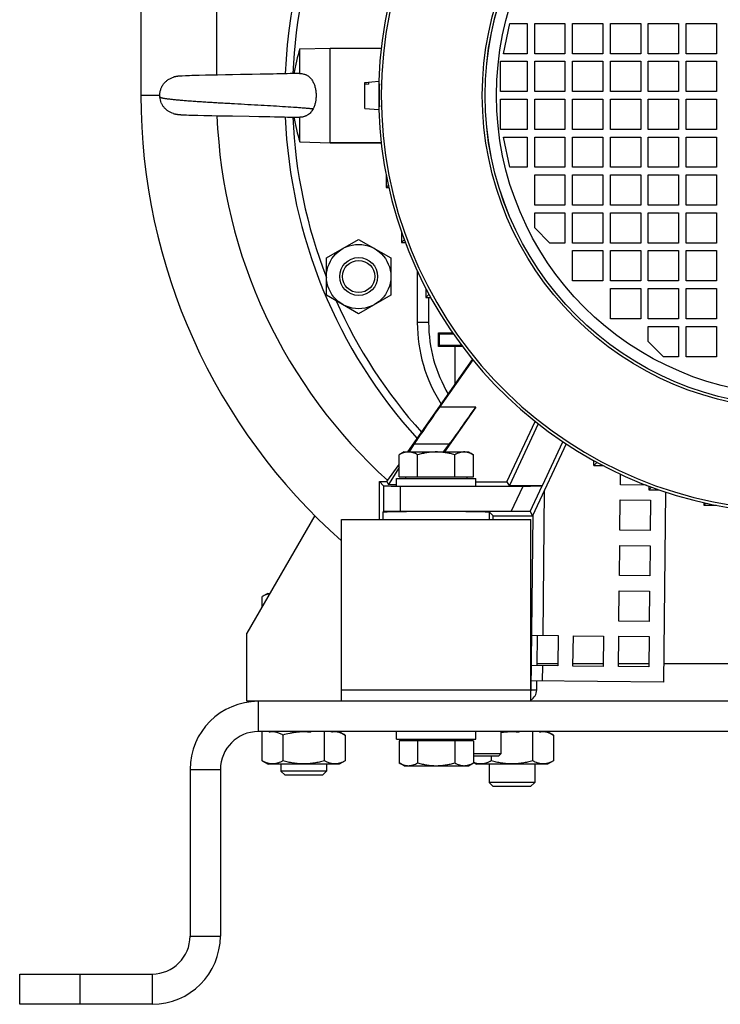
# Model space of a CAD drawing. Units: millimetres. Extents: x -1406 to 2238, y -929 to 1051.
# Drawn here: x 1828 to 2013, y -158 to 102 of the extents above; entities that cross this region are included whole.
import ezdxf

# ---------------------------------------------------------------- set-up
doc = ezdxf.new("R2010")
doc.units = ezdxf.units.MM
doc.header["$LTSCALE"] = 19.36
doc.layers.get('0').update_dxf_attribs({"linetype": 'CONTINUOUS'})
doc.layers.add('02___PRT_ALL_AXES', color=7, linetype='CONTINUOUS')
doc.layers.add('3_ALL_AXES', color=7, linetype='CONTINUOUS')

msp = doc.modelspace()

# ---------------------------------------------------------------- linework, layer by layer
at = {"color": 7, "linetype": 'CONTINUOUS'}
for p, q in [((1860.03, 142.64), (1860.03, 82.32)), ((1955.83, 93.32), (1957.43, 101.32)), ((1957.43, 101.32), (1962.03, 101.32)), ((1962.03, 101.32), (1962.03, 93.32)), ((1964.03, 93.32), (1964.03, 101.32)), ((1964.03, 101.32), (1972.03, 101.32)), ((1972.03, 101.32), (1972.03, 93.32)), ((1974.03, 93.32), (1974.03, 101.32)), ((1974.03, 101.32), (1982.03, 101.32)), ((1982.03, 101.32), (1982.03, 93.32)), ((1984.03, 93.32), (1984.03, 101.32)), ((1984.03, 101.32), (1992.03, 101.32)), ((1992.03, 101.32), (1992.03, 93.32)), ((1994.03, 93.32), (1994.03, 101.32)), ((1994.03, 101.32), (2002.03, 101.32)), ((2002.03, 101.32), (2002.03, 93.32)), ((2004.03, 93.32), (2004.03, 101.32)), ((2004.03, 101.32), (2012.03, 101.32)), ((2012.03, 101.32), (2012.03, 93.32)), ((1902.03, 94.61), (1910.03, 94.82)), ((1902.03, 88.11), (1902.03, 94.61)), ((1910.03, 69.82), (1910.03, 94.82)), ((1910.03, 94.82), (1923.5, 94.82)), ((1955.03, 83.32), (1955.03, 91.32)), ((1955.03, 91.32), (1962.03, 91.32)), ((1962.03, 93.32), (1955.83, 93.32)), ((1962.03, 91.32), (1962.03, 83.32)), ((1972.03, 93.32), (1964.03, 93.32)), ((1964.03, 83.32), (1964.03, 91.32)), ((1964.03, 91.32), (1972.03, 91.32)), ((1972.03, 91.32), (1972.03, 83.32)), ((1982.03, 93.32), (1974.03, 93.32)), ((1974.03, 83.32), (1974.03, 91.32)), ((1974.03, 91.32), (1982.03, 91.32)), ((1982.03, 91.32), (1982.03, 83.32)), ((1992.03, 93.32), (1984.03, 93.32)), ((1984.03, 83.32), (1984.03, 91.32)), ((1984.03, 91.32), (1992.03, 91.32)), ((1992.03, 91.32), (1992.03, 83.32)), ((2002.03, 93.32), (1994.03, 93.32)), ((1994.03, 83.32), (1994.03, 91.32)), ((1994.03, 91.32), (2002.03, 91.32)), ((2002.03, 91.32), (2002.03, 83.32)), ((2012.03, 93.32), (2004.03, 93.32)), ((2004.03, 83.32), (2004.03, 91.32)), ((2004.03, 91.32), (2012.03, 91.32)), ((2012.03, 91.32), (2012.03, 83.32)), ((1868.67, 87.13), (1868.64, 87.12)), ((1868.67, 87.13), (1868.67, 87.13)), ((1869.97, 87.37), (1869.89, 87.36)), ((1870.01, 87.37), (1869.93, 87.36)), ((1870.05, 87.37), (1869.97, 87.37)), ((1870.09, 87.38), (1870.01, 87.37)), ((1870.13, 87.38), (1870.05, 87.37)), ((1870.17, 87.39), (1870.09, 87.38)), ((1870.21, 87.39), (1870.13, 87.38)), ((1870.29, 87.39), (1870.21, 87.39)), ((1870.37, 87.4), (1870.29, 87.39)), ((1870.46, 87.41), (1870.37, 87.4)), ((1870.59, 87.41), (1870.46, 87.41)), ((1870.72, 87.42), (1870.59, 87.41)), ((1870.96, 87.43), (1870.72, 87.42)), ((1871.78, 87.47), (1870.96, 87.43)), ((1872.42, 87.49), (1871.78, 87.47)), ((1872.91, 87.51), (1872.42, 87.49)), ((1873.47, 87.53), (1872.91, 87.51)), ((1874.22, 87.55), (1873.47, 87.53)), ((1875.45, 87.58), (1874.22, 87.55)), ((1877.08, 87.62), (1875.45, 87.58)), ((1878.7, 87.65), (1877.08, 87.62)), ((1880.24, 87.68), (1878.7, 87.65)), ((1882.39, 87.72), (1880.24, 87.68)), ((1884.26, 87.76), (1882.39, 87.72)), ((1886.35, 87.8), (1884.26, 87.76)), ((1886.54, 87.8), (1886.35, 87.8)), ((1886.73, 87.8), (1886.54, 87.8)), ((1889.03, 87.84), (1886.73, 87.8)), ((1889.22, 87.85), (1889.03, 87.84)), ((1889.42, 87.85), (1889.22, 87.85)), ((1891.5, 87.89), (1889.42, 87.85)), ((1893.71, 87.93), (1891.5, 87.89)), ((1894.95, 87.95), (1893.7, 87.93)), ((1895.98, 87.97), (1894.77, 87.95)), ((1897.14, 88), (1895.98, 87.97)), ((1897.93, 88.02), (1896.97, 87.99)), ((1898.69, 88.03), (1897.93, 88.02)), ((1899.42, 88.05), (1898.69, 88.03)), ((1900.12, 88.07), (1899.42, 88.05)), ((1900.65, 88.08), (1900.12, 88.07)), ((1901.15, 88.09), (1900.65, 88.08)), ((1901.62, 88.11), (1901.15, 88.09)), ((1901.93, 88.12), (1901.62, 88.11)), ((1919.2, 85.74), (1922.9, 86.07)), ((1922.9, 86.07), (1922.9, 78.57)), ((1919.2, 85.67), (1920.2, 85.76)), ((1919.2, 78.89), (1919.2, 85.74)), ((1920.2, 85.26), (1919.2, 85.18)), ((1920.2, 85.26), (1920.2, 85.76)), ((1923.08, 84.82), (1922.9, 84.82)), ((1962.03, 83.32), (1955.03, 83.32)), ((1972.03, 83.32), (1964.03, 83.32)), ((1982.03, 83.32), (1974.03, 83.32)), ((1992.03, 83.32), (1984.03, 83.32)), ((2002.03, 83.32), (1994.03, 83.32)), ((2012.03, 83.32), (2004.03, 83.32)), ((1955.03, 73.32), (1955.03, 81.32)), ((1955.03, 81.32), (1962.03, 81.32)), ((1962.03, 81.32), (1962.03, 73.32)), ((1964.03, 73.32), (1964.03, 81.32)), ((1964.03, 81.32), (1972.03, 81.32)), ((1972.03, 81.32), (1972.03, 73.32)), ((1974.03, 73.32), (1974.03, 81.32)), ((1974.03, 81.32), (1982.03, 81.32)), ((1982.03, 81.32), (1982.03, 73.32)), ((1984.03, 73.32), (1984.03, 81.32)), ((1984.03, 81.32), (1992.03, 81.32)), ((1992.03, 81.32), (1992.03, 73.32)), ((1994.03, 73.32), (1994.03, 81.32)), ((1994.03, 81.32), (2002.03, 81.32)), ((2002.03, 81.32), (2002.03, 73.32)), ((2004.03, 73.32), (2004.03, 81.32)), ((2004.03, 81.32), (2012.03, 81.32)), ((2012.03, 81.32), (2012.03, 73.32)), ((1919.2, 78.89), (1922.9, 78.57)), ((1923.08, 79.82), (1922.9, 79.82)), ((1868.61, 77.52), (1868.65, 77.51)), ((1870.11, 77.25), (1870.2, 77.25)), ((1870.15, 77.25), (1870.25, 77.24)), ((1870.25, 77.24), (1870.35, 77.24)), ((1870.4, 77.23), (1870.55, 77.22)), ((1870.5, 77.23), (1870.66, 77.22)), ((1870.6, 77.22), (1870.76, 77.21)), ((1870.71, 77.21), (1870.93, 77.2)), ((1870.82, 77.21), (1871.18, 77.19)), ((1871.18, 77.19), (1872.08, 77.16)), ((1872.07, 77.16), (1872.67, 77.13)), ((1872.67, 77.13), (1873.25, 77.12)), ((1873.25, 77.12), (1875.09, 77.07)), ((1875.09, 77.07), (1876.7, 77.03)), ((1876.7, 77.03), (1878.8, 76.98)), ((1878.8, 76.98), (1880.36, 76.95)), ((1880.36, 76.95), (1882.35, 76.91)), ((1882.35, 76.91), (1884.23, 76.88)), ((1884.23, 76.88), (1888.66, 76.8)), ((1888.66, 76.8), (1891.34, 76.75)), ((1891.15, 76.75), (1892.83, 76.72)), ((1892.83, 76.72), (1894.11, 76.7)), ((1894.11, 76.7), (1895.35, 76.67)), ((1895.35, 76.67), (1897.2, 76.64)), ((1897.2, 76.64), (1898, 76.62)), ((1897.99, 76.62), (1898.76, 76.6)), ((1898.76, 76.6), (1899.49, 76.58)), ((1899.49, 76.58), (1900.19, 76.57)), ((1900.19, 76.57), (1900.71, 76.55)), ((1900.71, 76.55), (1901.21, 76.54)), ((1901.21, 76.54), (1901.69, 76.53)), ((1901.69, 76.53), (1901.93, 76.52)), ((1902.03, 70.03), (1902.03, 76.53)), ((1962.03, 73.32), (1955.03, 73.32)), ((1972.03, 73.32), (1964.03, 73.32)), ((1982.03, 73.32), (1974.03, 73.32)), ((1992.03, 73.32), (1984.03, 73.32)), ((2002.03, 73.32), (1994.03, 73.32)), ((2012.03, 73.32), (2004.03, 73.32)), ((1957.43, 63.32), (1955.83, 71.32)), ((1955.83, 71.32), (1962.03, 71.32)), ((1962.03, 71.32), (1962.03, 63.32)), ((1964.03, 63.32), (1964.03, 71.32)), ((1964.03, 71.32), (1972.03, 71.32)), ((1972.03, 71.32), (1972.03, 63.32)), ((1974.03, 63.32), (1974.03, 71.32)), ((1974.03, 71.32), (1982.03, 71.32)), ((1982.03, 71.32), (1982.03, 63.32)), ((1984.03, 63.32), (1984.03, 71.32)), ((1984.03, 71.32), (1992.03, 71.32)), ((1992.03, 71.32), (1992.03, 63.32)), ((1994.03, 63.32), (1994.03, 71.32)), ((1994.03, 71.32), (2002.03, 71.32)), ((2002.03, 71.32), (2002.03, 63.32)), ((2004.03, 63.32), (2004.03, 71.32)), ((2004.03, 71.32), (2012.03, 71.32)), ((2012.03, 71.32), (2012.03, 63.32)), ((1902.03, 70.03), (1910.03, 69.82)), ((1910.03, 69.82), (1923.49, 69.82)), ((1962.03, 63.32), (1957.43, 63.32)), ((1972.03, 63.32), (1964.03, 63.32)), ((1982.03, 63.32), (1974.03, 63.32)), ((1992.03, 63.32), (1984.03, 63.32)), ((2002.03, 63.32), (1994.03, 63.32)), ((2012.03, 63.32), (2004.03, 63.32)), ((1924.79, 61.36), (1924.79, 57.97)), ((1964.03, 53.32), (1964.03, 61.32)), ((1964.03, 61.32), (1972.03, 61.32)), ((1972.03, 61.32), (1972.03, 53.32)), ((1974.03, 53.32), (1974.03, 61.32)), ((1974.03, 61.32), (1982.03, 61.32)), ((1982.03, 61.32), (1982.03, 53.32)), ((1984.03, 53.32), (1984.03, 61.32)), ((1984.03, 61.32), (1992.03, 61.32)), ((1992.03, 61.32), (1992.03, 53.32)), ((1994.03, 53.32), (1994.03, 61.32)), ((1994.03, 61.32), (2002.03, 61.32)), ((2002.03, 61.32), (2002.03, 53.32)), ((2004.03, 53.32), (2004.03, 61.32)), ((2004.03, 61.32), (2012.03, 61.32)), ((2012.03, 61.32), (2012.03, 53.32)), ((1924.79, 57.97), (1925.38, 58.55)), ((1924.79, 57.97), (1925.51, 57.97)), ((1972.03, 53.32), (1964.03, 53.32)), ((1982.03, 53.32), (1974.03, 53.32)), ((1992.03, 53.32), (1984.03, 53.32)), ((2002.03, 53.32), (1994.03, 53.32)), ((2012.03, 53.32), (2004.03, 53.32)), ((1964.03, 47.32), (1964.03, 51.32)), ((1964.03, 51.32), (1972.03, 51.32)), ((1972.03, 51.32), (1972.03, 43.32)), ((1974.03, 43.32), (1974.03, 51.32)), ((1974.03, 51.32), (1982.03, 51.32)), ((1982.03, 51.32), (1982.03, 43.32)), ((1984.03, 43.32), (1984.03, 51.32)), ((1984.03, 51.32), (1992.03, 51.32)), ((1992.03, 51.32), (1992.03, 43.32)), ((1994.03, 43.32), (1994.03, 51.32)), ((1994.03, 51.32), (2002.03, 51.32)), ((2002.03, 51.32), (2002.03, 43.32)), ((2004.03, 43.32), (2004.03, 51.32)), ((2004.03, 51.32), (2012.03, 51.32)), ((2012.03, 51.32), (2012.03, 43.32)), ((1968.03, 43.32), (1964.03, 47.32)), ((1909.05, 39.39), (1917.55, 44.3)), ((1917.55, 44.3), (1926.05, 39.39)), ((1928.88, 46.17), (1928.88, 43.47)), ((1928.88, 43.47), (1929.59, 44.18)), ((1928.88, 43.47), (1929.86, 43.47)), ((1972.03, 43.32), (1968.03, 43.32)), ((1982.03, 43.32), (1974.03, 43.32)), ((1992.03, 43.32), (1984.03, 43.32)), ((2002.03, 43.32), (1994.03, 43.32)), ((2012.03, 43.32), (2004.03, 43.32)), ((1909.05, 29.57), (1909.05, 39.39)), ((1926.05, 39.39), (1926.05, 29.57)), ((1974.03, 33.32), (1974.03, 41.32)), ((1974.03, 41.32), (1982.03, 41.32)), ((1982.03, 41.32), (1982.03, 33.32)), ((1984.03, 33.32), (1984.03, 41.32)), ((1984.03, 41.32), (1992.03, 41.32)), ((1992.03, 41.32), (1992.03, 33.32)), ((1994.03, 33.32), (1994.03, 41.32)), ((1994.03, 41.32), (2002.03, 41.32)), ((2002.03, 41.32), (2002.03, 33.32)), ((2004.03, 33.32), (2004.03, 41.32)), ((2004.03, 41.32), (2012.03, 41.32)), ((2012.03, 41.32), (2012.03, 33.32)), ((1933.03, 35.9), (1933.03, 22.32)), ((1935.31, 31.27), (1935.31, 28.97)), ((1982.03, 33.32), (1974.03, 33.32)), ((1992.03, 33.32), (1984.03, 33.32)), ((1984.03, 31.32), (1992.03, 31.32)), ((1984.03, 23.32), (1984.03, 31.32)), ((1992.03, 31.32), (1992.03, 23.32)), ((2002.03, 33.32), (1994.03, 33.32)), ((1994.03, 31.32), (2002.03, 31.32)), ((1994.03, 23.32), (1994.03, 31.32)), ((2002.03, 31.32), (2002.03, 23.32)), ((2012.03, 33.32), (2004.03, 33.32)), ((2004.03, 31.32), (2012.03, 31.32)), ((2004.03, 23.32), (2004.03, 31.32)), ((2012.03, 31.32), (2012.03, 23.32)), ((1917.55, 24.67), (1909.05, 29.57)), ((1926.05, 29.57), (1917.55, 24.67)), ((1935.31, 28.97), (1936.11, 29.77)), ((1935.31, 28.97), (1936.55, 28.97)), ((1992.03, 23.32), (1984.03, 23.32)), ((2002.03, 23.32), (1994.03, 23.32)), ((1994.03, 21.32), (2002.03, 21.32)), ((1994.03, 17.32), (1994.03, 21.32)), ((2002.03, 21.32), (2002.03, 13.32)), ((2012.03, 23.32), (2004.03, 23.32)), ((2004.03, 21.32), (2012.03, 21.32)), ((2004.03, 13.32), (2004.03, 21.32)), ((2012.03, 21.32), (2012.03, 13.32)), ((1938.62, 19.62), (1938.89, 19.36)), ((1938.62, 16.02), (1938.62, 19.62)), ((1938.62, 19.62), (1942.35, 19.62)), ((1938.89, 16.28), (1938.89, 19.36)), ((1938.89, 19.36), (1942.53, 19.36)), ((1938.62, 16.02), (1938.89, 16.28)), ((1944.95, 16.02), (1938.62, 16.02)), ((1944.75, 16.28), (1938.89, 16.28)), ((1943.03, 6.02), (1943.03, 16.02)), ((1998.03, 13.32), (1994.03, 17.32)), ((2002.03, 13.32), (1998.03, 13.32)), ((2012.03, 13.32), (2004.03, 13.32)), ((1930.52, -11.84), (1947.63, 12.59)), ((1947.68, 12.53), (1938.88, -0.05)), ((1948.45, -0.05), (1940.19, -11.84)), ((1956.71, -19.76), (1964.17, -3.78)), ((1964.93, -4.38), (1957.34, -20.67)), ((1932.22, -9.72), (1930.87, -11.84)), ((1939.95, -11.84), (1941.56, -9.72)), ((1972.34, -9.72), (1963.5, -28.68)), ((1966.1, -20.67), (1971.48, -9.15)), ((1929.53, -11.84), (1928.22, -12.6)), ((1928.22, -18.44), (1928.22, -12.6)), ((1929.53, -11.84), (1946.53, -11.84)), ((1933.13, -18.44), (1933.13, -12.6)), ((1942.94, -18.44), (1942.94, -12.6)), ((1946.53, -11.84), (1947.85, -12.6)), ((1947.85, -18.44), (1947.85, -12.6)), ((1925.03, -19.68), (1928.22, -15.13)), ((1979.68, -15.4), (1979.68, -14.16)), ((1979.68, -15.4), (1980.48, -14.6)), ((1979.68, -15.4), (1981.99, -15.4)), ((1928.22, -15.98), (1925.4, -20.39)), ((1923.03, -19.68), (1924.13, -20.78)), ((1923.03, -29.68), (1923.03, -19.68)), ((1923.03, -19.68), (1925.03, -19.68)), ((1925.03, -19.68), (1925.4, -20.39)), ((1925.4, -20.39), (1927.53, -20.39)), ((1927.53, -20.84), (1927.53, -18.84)), ((1927.53, -18.84), (1948.53, -18.84)), ((1928.22, -18.44), (1947.85, -18.44)), ((1929.93, -18.44), (1929.93, -18.84)), ((1946.13, -18.44), (1946.13, -18.84)), ((1948.53, -20.84), (1948.53, -18.84)), ((1948.53, -19.76), (1956.71, -19.76)), ((1956.71, -19.76), (1957.4, -20.84)), ((1957.34, -20.67), (1966.1, -20.67)), ((1957.4, -20.84), (1957.34, -20.67)), ((1966.1, -20.67), (1965.98, -20.76)), ((1928.63, -20.84), (1960.98, -20.84)), ((1994.18, -20.86), (1994.18, -21.84)), ((1994.18, -21.84), (1994.9, -21.13)), ((1994.18, -21.84), (1996.88, -21.84)), ((2008.68, -25.21), (2008.68, -25.92)), ((2008.68, -25.92), (2009.27, -25.34)), ((2008.68, -25.92), (2012.07, -25.92)), ((1923.95, -27.76), (1924.13, -27.58)), ((1957.86, -27.52), (1928.63, -27.52)), ((1953.03, -28.68), (1952.11, -27.76)), ((1962.8, -27.58), (1963.5, -28.68)), ((1905.96, -28.64), (1888.03, -59.68)), ((1953.03, -28.68), (1963.5, -28.68)), ((1953.03, -29.68), (1953.03, -28.68)), ((1893.53, -49.18), (1892.06, -50.03)), ((1893.53, -49.18), (1894.1, -49.18)), ((1892.06, -52.7), (1892.06, -50.03)), ((1888.03, -77.68), (1888.03, -59.68)), ((1964.65, -68.26), (1964.74, -60.26)), ((1964.58, -74.72), (1964.6, -72.26)), ((1891.03, -77.68), (1888.03, -77.68)), ((2175.03, -85.68), (1891.03, -85.68)), ((1892.06, -93.37), (1892.06, -85.68)), ((1893.9, -85.84), (1893.81, -85.68)), ((1904.84, -85.84), (1905.03, -85.68)), ((1908.52, -93.37), (1908.52, -85.68)), ((1910.36, -85.84), (1910.26, -85.68)), ((1912.43, -85.68), (1914, -86.59)), ((1927.53, -87.68), (1927.53, -85.68)), ((1948.53, -87.68), (1948.53, -85.68)), ((1955.12, -85.68), (1955.12, -91.57)), ((1959.84, -85.84), (1960.03, -85.68)), ((1963.52, -93.37), (1963.52, -85.68)), ((1965.36, -85.84), (1965.26, -85.68)), ((1967.43, -85.68), (1969, -86.59)), ((1897.55, -86.59), (1897.55, -93.37)), ((1914, -86.59), (1914, -93.37)), ((1927.53, -87.68), (1948.53, -87.68)), ((1947.85, -88.08), (1928.22, -88.08)), ((1928.22, -88.08), (1928.22, -93.92)), ((1929.93, -88.08), (1929.93, -87.68)), ((1933.13, -88.08), (1933.13, -93.92)), ((1942.94, -88.08), (1942.94, -93.92)), ((1946.13, -88.08), (1946.13, -87.68)), ((1947.06, -88.08), (1947.06, -87.68)), ((1947.12, -87.68), (1947.12, -88.08)), ((1947.85, -88.08), (1947.85, -93.92)), ((1969, -86.59), (1969, -93.37)), ((1892.06, -93.37), (1893.64, -94.28)), ((1914, -93.37), (1912.43, -94.28)), ((1955.12, -91.57), (1947.85, -91.57)), ((1954.51, -92.18), (1947.85, -92.18)), ((1952.55, -92.18), (1952.55, -93.37)), ((1954.51, -92.18), (1955.12, -91.57)), ((1969, -93.37), (1967.43, -94.28)), ((1881.03, -95.68), (1881.03, -139.68)), ((1912.43, -94.28), (1893.64, -94.28)), ((1897.03, -94.28), (1897.03, -96.11)), ((1898.11, -97.18), (1897.03, -96.11)), ((1909.03, -96.11), (1897.03, -96.11)), ((1907.96, -97.18), (1909.03, -96.11)), ((1909.03, -94.28), (1909.03, -96.11)), ((1929.53, -94.68), (1928.22, -93.92)), ((1929.53, -94.68), (1946.53, -94.68)), ((1946.53, -94.68), (1947.85, -93.92)), ((1947.85, -93.83), (1948.64, -94.28)), ((1967.43, -94.28), (1948.64, -94.28)), ((1952.03, -94.28), (1952.03, -99.11)), ((1964.03, -94.28), (1964.03, -99.11)), ((1907.96, -97.18), (1898.11, -97.18)), ((1964.03, -99.11), (1952.03, -99.11)), ((1953.11, -100.18), (1952.03, -99.11)), ((1962.96, -100.18), (1953.11, -100.18)), ((1962.96, -100.18), (1964.03, -99.11)), ((1828.03, -157.68), (1828.03, -149.68)), ((1863.03, -157.68), (1828.03, -157.68))]:
    msp.add_line(p, q, dxfattribs=at)
at = {"color": 9, "linetype": 'CONTINUOUS'}
for p, q in [((1880.03, 142.64), (1880.03, 87.68)), ((1923.49, 94.73), (1910.03, 94.73)), ((1865.03, 82.32), (1860.03, 82.32)), ((1910.03, 69.9), (1923.48, 69.9)), ((1936.03, 28.97), (1936.03, 22.32)), ((1936.03, 22.32), (1933.03, 22.32)), ((1948.45, -0.05), (1938.88, -0.05)), ((1932.22, -9.72), (1941.56, -9.72)), ((1924.13, -20.78), (1924.13, -27.58)), ((1962.8, -27.58), (1965.98, -20.76)), ((1928.63, -27.52), (1928.63, -20.84)), ((1957.86, -27.52), (1960.98, -20.84)), ((1966.24, -60.28), (1966.66, -21.9)), ((1923.95, -27.76), (1923.95, -29.68)), ((1952.11, -29.68), (1952.11, -27.76)), ((1963.03, -67.68), (1963.15, -67.68)), ((1964.65, -67.68), (1970.15, -67.68)), ((1966.1, -72.27), (1966.15, -68.28)), ((1974.16, -67.68), (1982.16, -67.68)), ((1986.16, -67.68), (1994.16, -67.68)), ((1998.16, -67.68), (2067.91, -67.68)), ((1964.58, -74.72), (1963.08, -74.7)), ((1891.03, -77.68), (1891.03, -85.68)), ((1873.03, -95.68), (1881.03, -95.68)), ((1873.03, -139.68), (1881.03, -139.68)), ((1844.03, -157.68), (1844.03, -149.68)), ((1863.03, -149.68), (1863.03, -157.68))]:
    msp.add_line(p, q, dxfattribs=at)
at = {"color": 3, "linetype": 'CONTINUOUS'}
for p, q in [((1986.68, -20.5), (1986.71, -17.73)), ((1993.43, -20.58), (1986.68, -20.5)), ((1998.1, -72.63), (1998.66, -22.44)), ((1986.55, -32.5), (1986.64, -24.5)), ((1986.64, -24.5), (1994.64, -24.59)), ((1994.64, -24.59), (1994.55, -32.59)), ((1963.08, -74.7), (1963.59, -28.49)), ((1994.55, -32.59), (1986.55, -32.5)), ((1986.41, -44.5), (1986.5, -36.5)), ((1986.5, -36.5), (1994.5, -36.59)), ((1994.5, -36.59), (1994.41, -44.59)), ((1994.41, -44.59), (1986.41, -44.5)), ((1986.28, -56.5), (1986.37, -48.5)), ((1986.37, -48.5), (1994.37, -48.59)), ((1994.37, -48.59), (1994.28, -56.59)), ((1994.28, -56.59), (1986.28, -56.5)), ((1963.24, -60.24), (1970.24, -60.32)), ((1970.24, -60.32), (1970.15, -68.32)), ((1974.15, -68.36), (1974.24, -60.36)), ((1974.24, -60.36), (1982.24, -60.45)), ((1982.24, -60.45), (1982.15, -68.45)), ((1986.15, -68.5), (1986.24, -60.5)), ((1986.24, -60.5), (1994.24, -60.59)), ((1994.24, -60.59), (1994.15, -68.59)), ((1970.15, -68.32), (1963.15, -68.24)), ((1982.15, -68.45), (1974.15, -68.36)), ((1994.15, -68.59), (1986.15, -68.5)), ((1998.1, -72.63), (1963.1, -72.24)), ((2175.03, -77.68), (1891.03, -77.68)), ((1873.03, -95.68), (1873.03, -139.68)), ((1828.03, -149.68), (1863.03, -149.68))]:
    msp.add_line(p, q, dxfattribs=at)
at = {"color": 7, "linetype": 'CONTINUOUS'}
for points in [[(1868.73, 87.15), (1868.7, 87.14), (1868.67, 87.13)], [(1869.89, 87.36), (1869.85, 87.35), (1869.81, 87.35), (1869.76, 87.34), (1869.72, 87.34), (1869.68, 87.33), (1869.64, 87.33), (1869.59, 87.32), (1869.55, 87.32), (1869.51, 87.31), (1869.47, 87.3), (1869.43, 87.3), (1869.39, 87.29), (1869.35, 87.28), (1869.31, 87.27), (1869.27, 87.27), (1869.23, 87.26), (1869.19, 87.25), (1869.16, 87.25), (1869.12, 87.24), (1869.09, 87.23), (1869.05, 87.22), (1869.02, 87.22), (1868.98, 87.21), (1868.95, 87.2), (1868.92, 87.19), (1868.89, 87.19), (1868.85, 87.18), (1868.82, 87.17), (1868.79, 87.16), (1868.76, 87.15), (1868.73, 87.15)], [(1869.89, 87.36), (1869.85, 87.35), (1869.81, 87.35), (1869.76, 87.34), (1869.72, 87.34), (1869.68, 87.33), (1869.64, 87.33), (1869.59, 87.32)], [(1868.65, 77.51), (1868.68, 77.5), (1868.72, 77.49), (1868.76, 77.48), (1868.8, 77.47), (1868.83, 77.46), (1868.87, 77.45), (1868.91, 77.44), (1868.95, 77.43), (1868.99, 77.42), (1869.03, 77.41), (1869.08, 77.41), (1869.12, 77.4), (1869.16, 77.39), (1869.21, 77.38), (1869.25, 77.37), (1869.3, 77.36), (1869.35, 77.35), (1869.39, 77.34), (1869.44, 77.34), (1869.49, 77.33), (1869.54, 77.32), (1869.59, 77.31), (1869.64, 77.31), (1869.69, 77.3), (1869.74, 77.29), (1869.79, 77.29), (1869.84, 77.28), (1869.88, 77.28), (1869.93, 77.27), (1869.97, 77.27), (1870.02, 77.26), (1870.11, 77.25)], [(1868.8, 77.47), (1868.83, 77.46), (1868.87, 77.45), (1868.91, 77.44), (1868.95, 77.43), (1868.99, 77.42), (1869.03, 77.41), (1869.08, 77.41), (1869.12, 77.4), (1869.16, 77.39), (1869.21, 77.38), (1869.25, 77.37), (1869.3, 77.36), (1869.35, 77.35), (1869.39, 77.34), (1869.44, 77.34), (1869.49, 77.33), (1869.54, 77.32), (1869.59, 77.31), (1869.64, 77.31), (1869.69, 77.3), (1869.74, 77.29), (1869.79, 77.29), (1869.84, 77.28), (1869.88, 77.28), (1869.93, 77.27), (1869.97, 77.27), (1870.02, 77.26), (1870.06, 77.26)], [(1870.25, 77.24), (1870.3, 77.24), (1870.45, 77.23)]]:
    msp.add_lwpolyline(points, dxfattribs=at)
at = {"color": 9, "linetype": 'CONTINUOUS'}
for radius in [82.83, 82.1, 82.08, 79.08]:
    msp.add_circle((2033.03, 82.32), radius, dxfattribs=at)
at = {"color": 7, "linetype": 'CONTINUOUS'}
for radius in [8.5, 5, 4.25]:
    msp.add_circle((1917.55, 34.48), radius, dxfattribs=at)
for centre, radius, start, end in [((2033.03, 82.32), 110.25, 91.944, 178.0534), ((2033.03, 82.32), 135, 126.3434, 177.5788), ((1938.8, 82.32), 38.76, 161.5149, 171.4588), ((2017.03, 82.32), 157, 180, 228.5148), ((2033.03, 82.32), 110.25, 181.9466, 260.9303), ((2033.03, 82.32), 135, 182.4213, 222.1759), ((1938.8, 82.32), 38.76, 188.5414, 198.4851), ((1901.94, 76.97), 0.45, 268.4741, 281.7362), ((1973.03, 22.32), 40, 180, 212.621), ((1961.58, -74.68), 3, 299.0579, 359.3633), ((1891.03, -95.68), 10, 90, 180), ((1863.03, -139.68), 18, 270, 360)]:
    msp.add_arc(centre, radius, start, end, dxfattribs=at)
at = {"color": 9, "linetype": 'CONTINUOUS'}
for centre, radius, start, end in [((2033.03, 82.32), 109.51, 275.8067, 264.1933), ((2033.03, 82.32), 133, 158.7927, 177.5223), ((2017.03, 82.32), 137, 182.2476, 227.9511), ((2033.03, 82.32), 133, 182.4778, 201.2073), ((2033.03, 82.32), 133, 204.0566, 221.98), ((1973.03, 22.32), 37, 180, 210.6946)]:
    msp.add_arc(centre, radius, start, end, dxfattribs=at)
at = {"color": 3, "linetype": 'CONTINUOUS'}
for centre, radius, start, end in [((1961.58, -74.68), 1.5, 346.2601, 359.3633), ((1891.03, -95.68), 18, 90, 180), ((1863.03, -139.68), 10, 270, 360)]:
    msp.add_arc(centre, radius, start, end, dxfattribs=at)
at = {"color": 7, "linetype": 'CONTINUOUS'}
for centre, major_axis, ratio, start_param, end_param in [((1939.03, -0.05), (7, 10), 0.010723, -4.70488, -3.391364), ((1948.29, -0.05), (7, 10), 0.010723, -2.876802, -1.563287), ((1928.63, -20.78), (4.5, 0), 0.013091, -3.128503, -1.570796), ((1961.01, -20.76), (4.97, 0), 0.015819, -1.578175, -0.020469), ((1938.03, -27.77), (14.08, 0), 0.013091, 0.01309, 3.128503), ((1928.63, -27.58), (4.5, 0), 0.013091, 1.570796, 3.128503), ((1957.83, -27.58), (4.97, 0), 0.011864, 0.007557, 1.565263)]:
    msp.add_ellipse(centre, major_axis=major_axis, ratio=ratio, start_param=start_param, end_param=end_param, dxfattribs=at)
for points, knots in [([(1865.05, 81.87), (1865.04, 82.02), (1865.03, 82.32), (1865.05, 82.76), (1865.1, 83.2), (1865.23, 83.76), (1865.48, 84.43), (1865.83, 85.05), (1866.17, 85.5), (1866.45, 85.81), (1866.76, 86.11), (1867.09, 86.37), (1867.45, 86.61), (1867.83, 86.81), (1868.22, 86.99), (1868.5, 87.08), (1868.64, 87.12)], [0, 0, 0, 0, 0.065552, 0.129992, 0.193547, 0.256413, 0.380592, 0.503672, 0.565093, 0.626508, 0.687995, 0.749642, 0.811542, 0.873806, 0.93657, 1, 1, 1, 1]), ([(1901.93, 88.12), (1901.94, 88.12), (1901.98, 88.12), (1902.01, 88.11), (1902.03, 88.11)], [0, 0, 0, 0, 0.248886, 1, 1, 1, 1]), ([(1902.03, 88.11), (1902.2, 88.1), (1902.54, 88.07), (1903.04, 87.97), (1903.44, 87.83), (1903.75, 87.7), (1904.04, 87.54), (1904.38, 87.3), (1904.74, 86.97), (1905.06, 86.6), (1905.34, 86.19), (1905.58, 85.76), (1905.78, 85.3), (1905.95, 84.83), (1906.08, 84.34), (1906.18, 83.85), (1906.28, 83.17), (1906.31, 82.66), (1906.31, 82.32)], [0, 0, 0, 0, 0.063728, 0.127069, 0.18983, 0.220978, 0.251961, 0.313465, 0.374608, 0.435651, 0.496833, 0.558332, 0.620254, 0.682645, 0.745492, 0.808744, 0.872322, 1, 1, 1, 1]), ([(1923.05, 85.32), (1923.05, 85.32), (1923.04, 85.32), (1923.04, 85.31), (1923.04, 85.31), (1923.04, 85.3), (1923.03, 85.28), (1923.03, 85.27), (1923.03, 85.23), (1923.02, 85.18), (1923.01, 85.11), (1923.01, 85.03), (1923, 84.93), (1922.99, 84.86), (1922.99, 84.82)], [0, 0, 0, 0, 0.007034, 0.012829, 0.020418, 0.041227, 0.069722, 0.105961, 0.149937, 0.260943, 0.402252, 0.573152, 0.772753, 1, 1, 1, 1]), ([(1923.08, 84.82), (1923.08, 84.86), (1923.08, 84.93), (1923.07, 85.03), (1923.07, 85.11), (1923.07, 85.18), (1923.06, 85.24), (1923.06, 85.28), (1923.06, 85.3), (1923.05, 85.3), (1923.05, 85.31), (1923.05, 85.31), (1923.05, 85.32), (1923.05, 85.32), (1923.05, 85.32)], [0, 0, 0, 0, 0.227805, 0.42779, 0.598901, 0.74025, 0.851131, 0.931059, 0.959364, 0.970618, 0.979962, 0.987436, 0.993118, 1, 1, 1, 1]), ([(1923.08, 79.82), (1923.08, 79.89), (1923.08, 80.05), (1923.08, 80.41), (1923.08, 80.93), (1923.08, 81.6), (1923.08, 82.32), (1923.08, 83.03), (1923.08, 83.71), (1923.08, 84.22), (1923.08, 84.58), (1923.08, 84.74), (1923.08, 84.82)], [0, 0, 0, 0, 0.044524, 0.095945, 0.216271, 0.353722, 0.5, 0.646278, 0.783729, 0.904055, 0.955476, 1, 1, 1, 1]), ([(1868.61, 77.52), (1868.38, 77.59), (1868.03, 77.73), (1867.59, 77.95), (1867.17, 78.21), (1866.69, 78.58), (1866.26, 79.02), (1865.96, 79.41), (1865.69, 79.82), (1865.4, 80.38), (1865.16, 81.11), (1865.08, 81.61), (1865.05, 81.87)], [0, 0, 0, 0, 0.124286, 0.186079, 0.247712, 0.370678, 0.493756, 0.555535, 0.617544, 0.742514, 0.869613, 1, 1, 1, 1]), ([(1906.31, 82.32), (1906.31, 82.16), (1906.3, 81.85), (1906.26, 81.38), (1906.2, 80.91), (1906.12, 80.45), (1906.01, 80), (1905.87, 79.56), (1905.7, 79.14), (1905.57, 78.86), (1905.5, 78.73)], [0, 0, 0, 0, 0.126763, 0.253331, 0.379518, 0.505154, 0.630096, 0.75424, 0.877535, 1, 1, 1, 1]), ([(1905.5, 78.73), (1905.41, 78.57), (1905.23, 78.27), (1904.91, 77.84), (1904.54, 77.46), (1904.18, 77.19), (1903.87, 77.01), (1903.63, 76.89), (1903.38, 76.78), (1903.12, 76.7), (1902.86, 76.63), (1902.49, 76.56), (1902.22, 76.54), (1902.03, 76.53)], [0, 0, 0, 0, 0.123587, 0.246615, 0.369598, 0.493161, 0.555388, 0.617958, 0.680892, 0.744177, 0.807789, 0.871681, 1, 1, 1, 1]), ([(1922.99, 79.82), (1922.99, 79.78), (1923, 79.71), (1923.01, 79.61), (1923.01, 79.52), (1923.02, 79.45), (1923.03, 79.4), (1923.03, 79.37), (1923.03, 79.35), (1923.04, 79.34), (1923.04, 79.33), (1923.04, 79.32), (1923.04, 79.32), (1923.05, 79.32), (1923.05, 79.32)], [0, 0, 0, 0, 0.227248, 0.426848, 0.597748, 0.739057, 0.850063, 0.894039, 0.930278, 0.958773, 0.979582, 0.987171, 0.992966, 1, 1, 1, 1]), ([(1923.05, 79.32), (1923.05, 79.32), (1923.05, 79.32), (1923.05, 79.32), (1923.05, 79.33), (1923.05, 79.33), (1923.06, 79.34), (1923.06, 79.36), (1923.06, 79.39), (1923.07, 79.45), (1923.07, 79.52), (1923.07, 79.61), (1923.08, 79.71), (1923.08, 79.78), (1923.08, 79.82)], [0, 0, 0, 0, 0.006882, 0.012564, 0.020038, 0.029382, 0.040636, 0.068941, 0.148869, 0.25975, 0.401099, 0.57221, 0.772195, 1, 1, 1, 1]), ([(1930.67, -11.84), (1930.57, -11.84), (1930.36, -11.85), (1930.05, -11.89), (1929.74, -11.95), (1929.32, -12.07), (1928.81, -12.28), (1928.41, -12.49), (1928.22, -12.6)], [0, 0, 0, 0, 0.119944, 0.240516, 0.36228, 0.485687, 0.738449, 1, 1, 1, 1]), ([(1933.13, -12.6), (1932.93, -12.49), (1932.54, -12.28), (1932.02, -12.07), (1931.61, -11.95), (1931.3, -11.89), (1930.98, -11.85), (1930.78, -11.84), (1930.67, -11.84)], [0, 0, 0, 0, 0.26155, 0.514311, 0.637719, 0.759483, 0.880056, 1, 1, 1, 1]), ([(1938.03, -11.84), (1937.62, -11.84), (1936.79, -11.88), (1935.55, -12.03), (1934.33, -12.27), (1933.53, -12.49), (1933.13, -12.6)], [0, 0, 0, 0, 0.249984, 0.499977, 0.749982, 1, 1, 1, 1]), ([(1942.94, -12.6), (1942.54, -12.49), (1941.74, -12.27), (1940.52, -12.03), (1939.28, -11.88), (1938.45, -11.84), (1938.03, -11.84)], [0, 0, 0, 0, 0.250017, 0.500021, 0.750014, 1, 1, 1, 1]), ([(1945.39, -11.84), (1945.29, -11.84), (1945.08, -11.85), (1944.77, -11.89), (1944.46, -11.95), (1944.05, -12.07), (1943.53, -12.28), (1943.14, -12.49), (1942.94, -12.6)], [0, 0, 0, 0, 0.119944, 0.240516, 0.36228, 0.485687, 0.738449, 1, 1, 1, 1]), ([(1947.85, -12.6), (1947.65, -12.49), (1947.26, -12.28), (1946.74, -12.07), (1946.33, -11.95), (1946.02, -11.89), (1945.71, -11.85), (1945.5, -11.84), (1945.39, -11.84)], [0, 0, 0, 0, 0.26155, 0.514311, 0.637719, 0.759483, 0.880056, 1, 1, 1, 1]), ([(1894.06, -49.25), (1893.89, -49.28), (1893.55, -49.36), (1893.04, -49.54), (1892.55, -49.76), (1892.22, -49.94), (1892.06, -50.03)], [0, 0, 0, 0, 0.241333, 0.487987, 0.74082, 1, 1, 1, 1]), ([(1897.55, -86.59), (1897.4, -86.51), (1897.11, -86.35), (1896.66, -86.14), (1896.21, -85.97), (1895.75, -85.84), (1895.29, -85.76), (1894.82, -85.73), (1894.36, -85.76), (1894.06, -85.81), (1893.9, -85.84)], [0, 0, 0, 0, 0.132707, 0.262472, 0.389333, 0.513574, 0.635787, 0.756869, 0.877907, 1, 1, 1, 1]), ([(1904.84, -85.84), (1904.53, -85.81), (1903.92, -85.76), (1903, -85.73), (1902.08, -85.76), (1901.16, -85.84), (1900.24, -85.97), (1899.03, -86.19), (1898.14, -86.42), (1897.55, -86.59)], [0, 0, 0, 0, 0.125004, 0.250007, 0.375011, 0.500015, 0.62502, 0.750027, 1, 1, 1, 1]), ([(1914, -86.59), (1913.86, -86.51), (1913.56, -86.35), (1913.11, -86.14), (1912.66, -85.97), (1912.2, -85.84), (1911.74, -85.76), (1911.28, -85.73), (1910.82, -85.76), (1910.51, -85.81), (1910.36, -85.84)], [0, 0, 0, 0, 0.132707, 0.262472, 0.389333, 0.513574, 0.635787, 0.756869, 0.877907, 1, 1, 1, 1]), ([(1959.84, -85.84), (1959.45, -85.8), (1958.66, -85.74), (1957.47, -85.74), (1956.29, -85.82), (1955.51, -85.93), (1955.12, -86)], [0, 0, 0, 0, 0.249999, 0.499996, 0.749995, 1, 1, 1, 1]), ([(1969, -86.59), (1968.86, -86.51), (1968.56, -86.35), (1968.11, -86.14), (1967.66, -85.97), (1967.2, -85.84), (1966.74, -85.76), (1966.28, -85.73), (1965.82, -85.76), (1965.51, -85.81), (1965.36, -85.84)], [0, 0, 0, 0, 0.132707, 0.262472, 0.389333, 0.513574, 0.635787, 0.756869, 0.877907, 1, 1, 1, 1]), ([(1897.55, -93.37), (1897.33, -93.5), (1896.89, -93.73), (1896.31, -93.96), (1895.85, -94.1), (1895.5, -94.17), (1895.16, -94.21), (1894.81, -94.23), (1894.46, -94.21), (1894.11, -94.17), (1893.76, -94.1), (1893.3, -93.96), (1892.72, -93.73), (1892.28, -93.5), (1892.06, -93.37)], [0, 0, 0, 0, 0.130776, 0.257157, 0.31886, 0.379742, 0.440028, 0.5, 0.559972, 0.620258, 0.68114, 0.742843, 0.869224, 1, 1, 1, 1]), ([(1908.52, -93.37), (1908.07, -93.5), (1907.17, -93.74), (1905.81, -94.01), (1904.43, -94.18), (1903.03, -94.24), (1901.64, -94.18), (1900.26, -94.01), (1898.89, -93.74), (1897.99, -93.5), (1897.55, -93.37)], [0, 0, 0, 0, 0.125009, 0.250012, 0.375008, 0.5, 0.624992, 0.749988, 0.874991, 1, 1, 1, 1]), ([(1914, -93.37), (1913.78, -93.5), (1913.34, -93.73), (1912.77, -93.96), (1912.3, -94.1), (1911.96, -94.17), (1911.61, -94.21), (1911.26, -94.23), (1910.91, -94.21), (1910.56, -94.17), (1910.22, -94.1), (1909.75, -93.96), (1909.18, -93.73), (1908.74, -93.5), (1908.52, -93.37)], [0, 0, 0, 0, 0.130776, 0.257157, 0.31886, 0.379742, 0.440028, 0.5, 0.559972, 0.620258, 0.68114, 0.742843, 0.869224, 1, 1, 1, 1]), ([(1952.55, -93.37), (1952.36, -93.48), (1951.98, -93.68), (1951.4, -93.93), (1950.81, -94.11), (1950.21, -94.22), (1949.61, -94.23), (1949.02, -94.16), (1948.42, -94.01), (1948.04, -93.86), (1947.85, -93.77)], [0, 0, 0, 0, 0.132112, 0.260427, 0.38518, 0.507212, 0.628006, 0.749392, 0.873028, 1, 1, 1, 1]), ([(1963.52, -93.37), (1963.07, -93.5), (1962.17, -93.74), (1960.81, -94.01), (1959.43, -94.18), (1958.03, -94.24), (1956.64, -94.18), (1955.26, -94.01), (1953.89, -93.74), (1952.99, -93.5), (1952.55, -93.37)], [0, 0, 0, 0, 0.125009, 0.250012, 0.375008, 0.5, 0.624992, 0.749988, 0.874991, 1, 1, 1, 1]), ([(1969, -93.37), (1968.78, -93.5), (1968.34, -93.73), (1967.77, -93.96), (1967.3, -94.1), (1966.96, -94.17), (1966.61, -94.21), (1966.26, -94.23), (1965.91, -94.21), (1965.56, -94.17), (1965.22, -94.1), (1964.75, -93.96), (1964.18, -93.73), (1963.74, -93.5), (1963.52, -93.37)], [0, 0, 0, 0, 0.130776, 0.257157, 0.31886, 0.379742, 0.440028, 0.5, 0.559972, 0.620258, 0.68114, 0.742843, 0.869224, 1, 1, 1, 1]), ([(1928.22, -93.92), (1928.41, -94.04), (1928.81, -94.24), (1929.32, -94.45), (1929.74, -94.57), (1930.05, -94.63), (1930.36, -94.67), (1930.57, -94.68), (1930.67, -94.68)], [0, 0, 0, 0, 0.26155, 0.514311, 0.637719, 0.759483, 0.880056, 1, 1, 1, 1]), ([(1930.67, -94.68), (1930.78, -94.68), (1930.98, -94.67), (1931.3, -94.63), (1931.61, -94.57), (1932.02, -94.45), (1932.54, -94.24), (1932.93, -94.04), (1933.13, -93.92)], [0, 0, 0, 0, 0.119944, 0.240516, 0.36228, 0.485687, 0.738449, 1, 1, 1, 1]), ([(1933.13, -93.92), (1933.53, -94.04), (1934.33, -94.25), (1935.55, -94.49), (1936.79, -94.65), (1937.62, -94.68), (1938.03, -94.68)], [0, 0, 0, 0, 0.250017, 0.500021, 0.750014, 1, 1, 1, 1]), ([(1938.03, -94.68), (1938.45, -94.68), (1939.28, -94.65), (1940.52, -94.49), (1941.74, -94.25), (1942.54, -94.04), (1942.94, -93.92)], [0, 0, 0, 0, 0.249984, 0.499977, 0.749982, 1, 1, 1, 1]), ([(1942.94, -93.92), (1943.14, -94.04), (1943.53, -94.24), (1944.05, -94.45), (1944.46, -94.57), (1944.77, -94.63), (1945.08, -94.67), (1945.29, -94.68), (1945.39, -94.68)], [0, 0, 0, 0, 0.26155, 0.514311, 0.637719, 0.759483, 0.880056, 1, 1, 1, 1]), ([(1945.39, -94.68), (1945.5, -94.68), (1945.71, -94.67), (1946.02, -94.63), (1946.33, -94.57), (1946.74, -94.45), (1947.26, -94.24), (1947.65, -94.04), (1947.85, -93.92)], [0, 0, 0, 0, 0.119944, 0.240516, 0.36228, 0.485687, 0.738449, 1, 1, 1, 1])]:
    msp.add_open_spline(points, degree=3, knots=knots, dxfattribs=at)
at = {"color": 9, "linetype": 'CONTINUOUS'}
msp.add_open_spline([(1905.5, 78.73), (1905.18, 78.76), (1904.5, 78.82), (1903.44, 78.91), (1902.26, 79.01), (1900.51, 79.13), (1898.11, 79.29), (1895.03, 79.48), (1891.73, 79.67), (1888.29, 79.86), (1885.39, 80.02), (1883.06, 80.15), (1881.34, 80.25), (1879.66, 80.35), (1878.02, 80.45), (1876.43, 80.55), (1874.92, 80.65), (1873.47, 80.75), (1872.12, 80.85), (1870.86, 80.95), (1869.88, 81.04), (1869.15, 81.11), (1868.64, 81.16), (1868.17, 81.21), (1867.72, 81.27), (1867.31, 81.32), (1866.93, 81.37), (1866.59, 81.41), (1866.28, 81.46), (1866.04, 81.5), (1865.86, 81.53), (1865.75, 81.56), (1865.64, 81.59), (1865.54, 81.62), (1865.45, 81.65), (1865.37, 81.68), (1865.3, 81.72), (1865.23, 81.75), (1865.19, 81.78), (1865.15, 81.8), (1865.13, 81.81), (1865.12, 81.83), (1865.1, 81.84), (1865.09, 81.85), (1865.08, 81.85), (1865.07, 81.86), (1865.07, 81.86), (1865.06, 81.87), (1865.06, 81.87), (1865.06, 81.87), (1865.06, 81.87), (1865.05, 81.87), (1865.05, 81.87), (1865.05, 81.87), (1865.05, 81.87), (1865.05, 81.87)], degree=3, knots=[0, 0, 0, 0, 0.023686, 0.050118, 0.079134, 0.110568, 0.179978, 0.256654, 0.338696, 0.424055, 0.510572, 0.553575, 0.596035, 0.63767, 0.678207, 0.717372, 0.754899, 0.790522, 0.823997, 0.855101, 0.883624, 0.896857, 0.909373, 0.921148, 0.932161, 0.942388, 0.951807, 0.960397, 0.968152, 0.975076, 0.97823, 0.98118, 0.98393, 0.986485, 0.98885, 0.991021, 0.99299, 0.994747, 0.996277, 0.996953, 0.997568, 0.998119, 0.998603, 0.99902, 0.999366, 0.999512, 0.99964, 0.999749, 0.999838, 0.999909, 0.999959, 0.999977, 0.99999, 0.999997, 1, 1, 1, 1], dxfattribs=at)
at = {"layer": '02___PRT_ALL_AXES', "color": 7, "linetype": 'CONTINUOUS'}
for p, q in [((1913.03, -77.68), (1913.03, -29.68)), ((1913.03, -29.68), (1963.03, -29.68)), ((1963.03, -77.68), (1963.03, -29.68)), ((1913.03, -74.68), (1963.03, -74.68))]:
    msp.add_line(p, q, dxfattribs=at)
at = {"layer": '3_ALL_AXES', "color": 7, "linetype": 'CONTINUOUS'}
msp.add_arc((2033.03, 82.32), 135, 182.4211, 222.1762, dxfattribs=at)

doc.saveas('drawing.dxf')
